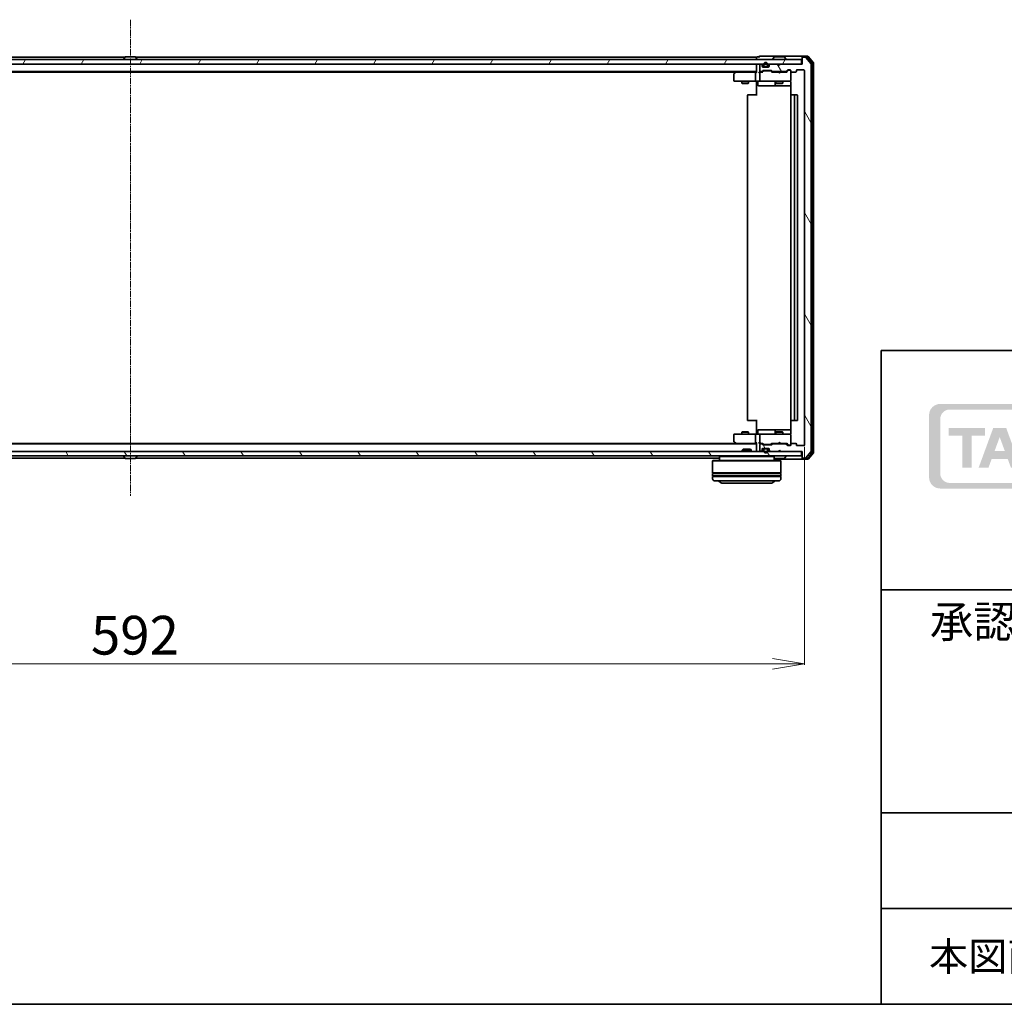
# Model space of a CAD drawing. Units: millimetres. Extents: x 7 to 9637, y 4 to 1971.
# Drawn here: x 1304 to 1737, y 4 to 436 of the extents above; entities that cross this region are included whole.
import ezdxf
from ezdxf.enums import TextEntityAlignment as Align

# ---------------------------------------------------------------- set-up
doc = ezdxf.new("R2010")
doc.units = ezdxf.units.MM
doc.header["$LTSCALE"] = 0.5
doc.linetypes.add('CHAIN', pattern=[0.3543, 0.2362, -0.0295, 0.0591, -0.0295])
doc.layers.get('Defpoints').update_dxf_attribs({"lineweight": 25})
for name, color, linetype, lineweight in [('Border (ISO)', 7, 'Continuous', 35), ('Centerline (ISO)', 131, 'Continuous', 18), ('Dimension (ISO)', 7, 'Continuous', 18), ('Hatch (ISO)', 1, 'Continuous', 18), ('Title (ISO)', 7, 'Continuous', 35), ('Visible (ISO)', 7, 'Continuous', 35)]:
    doc.layers.add(name, color=color, linetype=linetype, lineweight=lineweight)
doc.styles.add('Note Text (TK)', font='MS PGothic.ttf')
doc.styles.add('Text Style40', font='MS PGothic.ttf')
doc.styles.add('Text Style67', font='arial.ttf')
doc.dimstyles.new('Default - Method 1b (TK)', dxfattribs={"dimscale": 0.5, "dimtxt": 2.5, "dimasz": 2.5, "dimexe": 1, "dimexo": 1.5, "dimgap": 1, "dimtad": 1, "dimrnd": 1e-08, "dimdsep": 46, "dimtxsty": 'Note Text (TK)', "dimblk": 'OPEN', "dimcen": 0.09, "dimdle": 5, "dimclrd": 100, "dimclre": 100, "dimclrt": 7, "dimadec": 1, "dimazin": 1, "dimtfac": 1, "dimtmove": 0, "dimatfit": 3, "dimldrblk": 'OPEN', "dimfxl": 1, "dimtolj": 1, "dimlwd": -1, "dimlwe": -1, "dimarcsym": 0})
pattern_1 = [(120.0002, (111.25, -52), (-19.24738, -11.11256), [])]

# ---------------------------------------------------------------- blocks, each defined once
blk = doc.blocks.new('Borders tk図枠')
at = {"layer": 'Border (ISO)'}
blk.add_line((14.5, 8), (405.5, 8), dxfattribs=at)
blk = doc.blocks.new('Title Blocks コピー版 tk表題欄')
at = {"layer": 'Hatch (ISO)'}
h = blk.add_hatch(color=256, dxfattribs=at)
edge = h.paths.add_edge_path(flags=0)
edge.add_arc((95.445, 237.347), 0.596, 270, 360)
edge.add_line((96.041, 237.347), (96.041, 240.759))
edge.add_arc((95.445, 240.759), 0.596, 0, 90)
edge.add_line((95.445, 241.354), (79.007, 241.354))
edge.add_arc((79.007, 240.759), 0.596, 90, 180)
edge.add_line((78.411, 240.759), (78.411, 237.347))
edge.add_arc((79.007, 237.347), 0.596, 180, 270)
edge.add_line((79.007, 236.751), (95.445, 236.751))
edge = h.paths.add_edge_path()
edge.add_line((77.709, 241.003), (77.709, 237.102))
edge.add_arc((78.411, 237.102), 0.702, 180, 270)
edge.add_line((78.411, 236.4), (96.041, 236.4))
edge.add_arc((96.041, 237.102), 0.702, 270, 360)
edge.add_line((96.743, 237.102), (96.743, 241.003))
edge.add_arc((96.041, 241.003), 0.702, 0, 90)
edge.add_line((96.041, 241.705), (78.411, 241.705))
edge.add_arc((78.411, 241.003), 0.702, 90, 180)
blk.add_hatch(color=256, dxfattribs=at).paths.add_polyline_path([(78.941, 240.195), (78.941, 239.706), (79.79, 239.706), (79.79, 237.706), (80.378, 237.706), (80.378, 239.706), (81.227, 239.706), (81.227, 240.195)])
h = blk.add_hatch(color=256, dxfattribs=at)
h.paths.add_polyline_path([(82.46, 238.759), (81.822, 238.759), (82.141, 239.627)], flags=0)
h.paths.add_polyline_path([(82.649, 238.245), (81.633, 238.245), (81.435, 237.706), (80.819, 237.706), (81.733, 240.195), (82.549, 240.195), (83.463, 237.706), (82.846, 237.706)])
at = {"layer": 'Title (ISO)'}
for p, q in [((74.709, 245.053), (255.709, 245.053)), ((74.709, 204.053), (74.709, 245.053)), ((74.709, 230.053), (230.709, 230.053)), ((74.709, 216.053), (230.709, 216.053)), ((255.709, 210.053), (74.709, 210.053)), ((74.709, 204.053), (255.709, 204.053))]:
    blk.add_line(p, q, dxfattribs=at)
at = {"layer": 'Title (ISO)', "color": 1, "insert": (87.209, 228.053), "char_height": 2, "attachment_point": 5, "line_spacing_factor": 1.5, "style": 'Note Text (TK)'}
blk.add_mtext('\\fＭＳ Ｐゴシック|b0|i0;{\\H2.0000;承認/Approved}', dxfattribs=at)
at = {"layer": 'Title (ISO)', "color": 7, "insert": (77.709, 207.053), "char_height": 1.8, "attachment_point": 4, "line_spacing_factor": 1.5, "style": 'Note Text (TK)'}
blk.add_mtext('\\fMS PGothic|b0|i0;{\\H1.8000;本図面の著作権は株式会社タカチ電機工業に帰属します。 / Copyright (C)\xa0 TAKACHI ELECTRONICS ENCLOSURE CO., LTD. All Rights Reserved.}', dxfattribs=at)
at = {"layer": 'Title (ISO)', "color": 7}
for tag, p, height, style in [('<品名>_001', (157.467, 236.668), 2.5, 'Note Text (TK)'), ('<Title>_001', (157.488, 231.552), 2, 'Text Style67'), ('<型番>_001', (157.658, 219.993), 3, 'Text Style40'), ('<ページ_No.>_001', (237.949, 212.303), 2.5, 'Note Text (TK)'), ('<総ページ数>_001', (246.8, 212.303), 2.5, 'Note Text (TK)'), ('作成日_001', (176.491, 211.781), 2.5, 'Note Text (TK)')]:
    blk.add_attdef(tag, p, '', height=height, dxfattribs=dict(at, style=style))
at = {"layer": 'Title (ISO)', "color": 7, "style": 'Note Text (TK)'}
for tag, p in [('<尺度>', (243.209, 224.553)), ('<部品サイズ>', (112.209, 213.053))]:
    blk.add_attdef(tag, text='', height=2.5, dxfattribs=at).set_placement(p, align=Align.MIDDLE_CENTER)
blk = doc.blocks.new('_Open')
at = {"color": 0, "linetype": 'ByBlock', "lineweight": -2}
for p, q in [((-1, 0.167), (0, 0)), ((-1, -0.167), (0, 0)), ((0, 0), (-1, 0))]:
    blk.add_line(p, q, dxfattribs=at)
blk = doc.blocks.new('*D28')
at = {"layer": 'Defpoints', "color": 0}
for p in [(1057, 249.56), (1649, 249.56), (1649, 153.54)]:
    blk.add_point(p, dxfattribs=at)
at = {"layer": 'Dimension (ISO)', "color": 100}
for p, q in [((1057, 248.81), (1057, 153.04)), ((1649, 248.81), (1649, 153.04)), ((1071, 153.54), (1635, 153.54))]:
    blk.add_line(p, q, dxfattribs=at)
at = {"layer": 'Dimension (ISO)', "color": 100, "xscale": 14, "yscale": 14, "zscale": 14, "rotation": 180}
blk.add_blockref('_Open', (1057, 153.54), dxfattribs=at)
at = {"layer": 'Dimension (ISO)', "color": 100, "xscale": 14, "yscale": 14, "zscale": 14}
blk.add_blockref('_Open', (1649, 153.54), dxfattribs=at)
at = {"layer": 'Dimension (ISO)', "color": 7, "insert": (1335.71, 166.04), "char_height": 17, "attachment_point": 4, "style": 'Note Text (TK)'}
blk.add_mtext('\\A1;592', dxfattribs=at)

msp = doc.modelspace()

# ---------------------------------------------------------------- hatches: boundary and pattern name
at = {"layer": 'Hatch (ISO)'}
h = msp.add_hatch(dxfattribs=at)
h.set_pattern_fill('ANSI31', color=256, scale=177.8, angle=75.000175, style=0)
h.set_pattern_definition(pattern_1)
edge = h.paths.add_edge_path()
edge.add_ellipse((1648.3035, 419.4588), major_axis=(-0.3, 0), ratio=1, start_angle=270, end_angle=360)
edge.add_line((1648.0035, 419.4588), (1648.0035, 416.7588))
edge.add_line((1648.0035, 416.7588), (1638.5035, 416.7588))
edge.add_line((1638.5035, 416.7588), (1638.0035, 416.2588))
edge.add_line((1638.0035, 416.2588), (1637.5035, 416.7588))
edge.add_line((1637.5035, 416.7588), (1634.1277, 416.7588))
edge.add_ellipse((1634.1277, 416.4588), major_axis=(-0.3, 0), ratio=1, start_angle=270, end_angle=315)
edge.add_line((1633.9156, 416.6709), (1633.5913, 416.3466))
edge.add_ellipse((1633.8035, 416.1345), major_axis=(-0.2121, -0.2121), ratio=1, start_angle=270, end_angle=315)
edge.add_line((1633.5035, 416.1345), (1633.5035, 415.7588))
edge.add_ellipse((1633.2035, 415.7588), major_axis=(0, -0.3), ratio=1, start_angle=0, end_angle=90, ccw=False)
edge.add_line((1633.2035, 415.4588), (1630.8035, 415.4588))
edge.add_ellipse((1630.8035, 415.7588), major_axis=(-0.3, 0), ratio=1, start_angle=0, end_angle=90, ccw=False)
edge.add_line((1630.5035, 415.7588), (1630.5035, 416.1345))
edge.add_ellipse((1630.2035, 416.1345), major_axis=(0, 0.3), ratio=1, start_angle=270, end_angle=315)
edge.add_line((1630.4156, 416.3466), (1630.0913, 416.6709))
edge.add_ellipse((1629.8792, 416.4588), major_axis=(-0.2121, 0.2121), ratio=1, start_angle=270, end_angle=315)
edge.add_line((1629.8792, 416.7588), (1629.8035, 416.7588))
edge.add_ellipse((1629.8035, 416.4588), major_axis=(-0.3, 0), ratio=1, start_angle=270, end_angle=360)
edge.add_line((1629.5035, 416.4588), (1629.5035, 413.7588))
edge.add_ellipse((1629.8035, 413.7588), major_axis=(0, -0.3), ratio=1, start_angle=270, end_angle=360)
edge.add_line((1629.8035, 413.4588), (1630.1792, 413.4588))
edge.add_ellipse((1630.1792, 413.7588), major_axis=(0.3, 0), ratio=1, start_angle=270, end_angle=315)
edge.add_line((1630.3913, 413.5466), (1630.7156, 413.8709))
edge.add_ellipse((1630.9277, 413.6588), major_axis=(0.2121, 0.2121), ratio=1, start_angle=45, end_angle=90, ccw=False)
edge.add_line((1630.9277, 413.9588), (1634.4292, 413.9588))
edge.add_ellipse((1634.4292, 413.6588), major_axis=(0.3, 0), ratio=1, start_angle=45, end_angle=90, ccw=False)
edge.add_line((1634.6413, 413.8709), (1634.9656, 413.5466))
edge.add_ellipse((1635.1777, 413.7588), major_axis=(0.2121, -0.2121), ratio=1, start_angle=270, end_angle=315)
edge.add_line((1635.1777, 413.4588), (1640.8292, 413.4588))
edge.add_ellipse((1640.8292, 413.7588), major_axis=(0.3, 0), ratio=1, start_angle=270, end_angle=315)
edge.add_line((1641.0413, 413.5466), (1641.6656, 414.1709))
edge.add_ellipse((1641.8777, 413.9588), major_axis=(0.2121, 0.2121), ratio=1, start_angle=45, end_angle=90, ccw=False)
edge.add_line((1641.8777, 414.2588), (1642.7035, 414.2588))
edge.add_ellipse((1642.7035, 413.9588), major_axis=(0.3, 0), ratio=1, start_angle=0, end_angle=90, ccw=False)
edge.add_line((1643.0035, 413.9588), (1643.0035, 413.5588))
edge.add_ellipse((1643.3035, 413.5588), major_axis=(0, -0.3), ratio=1, start_angle=270, end_angle=360)
edge.add_line((1643.3035, 413.2588), (1645.2035, 413.2588))
edge.add_ellipse((1645.2035, 413.5588), major_axis=(0.3, 0), ratio=1, start_angle=270, end_angle=360)
edge.add_line((1645.5035, 413.5588), (1645.5035, 413.9588))
edge.add_ellipse((1645.8035, 413.9588), major_axis=(0, 0.3), ratio=1, start_angle=0, end_angle=90, ccw=False)
edge.add_line((1645.8035, 414.2588), (1648.7035, 414.2588))
edge.add_ellipse((1648.7035, 413.9588), major_axis=(0.3, 0), ratio=1, start_angle=0, end_angle=90, ccw=False)
edge.add_line((1649.0035, 413.9588), (1649.0035, 249.5588))
edge.add_ellipse((1648.7035, 249.5588), major_axis=(0, -0.3), ratio=1, start_angle=0, end_angle=90, ccw=False)
edge.add_line((1648.7035, 249.2588), (1645.8035, 249.2588))
edge.add_ellipse((1645.8035, 249.5588), major_axis=(-0.3, 0), ratio=1, start_angle=0, end_angle=90, ccw=False)
edge.add_line((1645.5035, 249.5588), (1645.5035, 249.9588))
edge.add_ellipse((1645.2035, 249.9588), major_axis=(0, 0.3), ratio=1, start_angle=270, end_angle=360)
edge.add_line((1645.2035, 250.2588), (1643.3035, 250.2588))
edge.add_ellipse((1643.3035, 249.9588), major_axis=(-0.3, 0), ratio=1, start_angle=270, end_angle=360)
edge.add_line((1643.0035, 249.9588), (1643.0035, 249.5588))
edge.add_ellipse((1642.7035, 249.5588), major_axis=(0, -0.3), ratio=1, start_angle=0, end_angle=90, ccw=False)
edge.add_line((1642.7035, 249.2588), (1641.8777, 249.2588))
edge.add_ellipse((1641.8777, 249.5588), major_axis=(-0.3, 0), ratio=1, start_angle=45, end_angle=90, ccw=False)
edge.add_line((1641.6656, 249.3466), (1641.0413, 249.9709))
edge.add_ellipse((1640.8292, 249.7588), major_axis=(-0.2121, 0.2121), ratio=1, start_angle=270, end_angle=315)
edge.add_line((1640.8292, 250.0588), (1635.1777, 250.0588))
edge.add_ellipse((1635.1777, 249.7588), major_axis=(-0.3, 0), ratio=1, start_angle=270, end_angle=315)
edge.add_line((1634.9656, 249.9709), (1634.6413, 249.6466))
edge.add_ellipse((1634.4292, 249.8588), major_axis=(-0.2121, -0.2121), ratio=1, start_angle=45, end_angle=90, ccw=False)
edge.add_line((1634.4292, 249.5588), (1630.9277, 249.5588))
edge.add_ellipse((1630.9277, 249.8588), major_axis=(-0.3, 0), ratio=1, start_angle=45, end_angle=90, ccw=False)
edge.add_line((1630.7156, 249.6466), (1630.3913, 249.9709))
edge.add_ellipse((1630.1792, 249.7588), major_axis=(-0.2121, 0.2121), ratio=1, start_angle=270, end_angle=315)
edge.add_line((1630.1792, 250.0588), (1629.8035, 250.0588))
edge.add_ellipse((1629.8035, 249.7588), major_axis=(-0.3, 0), ratio=1, start_angle=270, end_angle=360)
edge.add_line((1629.5035, 249.7588), (1629.5035, 247.0588))
edge.add_ellipse((1629.8035, 247.0588), major_axis=(0, -0.3), ratio=1, start_angle=270, end_angle=360)
edge.add_line((1629.8035, 246.7588), (1629.8792, 246.7588))
edge.add_ellipse((1629.8792, 247.0588), major_axis=(0.3, 0), ratio=1, start_angle=270, end_angle=315)
edge.add_line((1630.0913, 246.8466), (1630.4156, 247.1709))
edge.add_ellipse((1630.2035, 247.383), major_axis=(0.2121, 0.2121), ratio=1, start_angle=270, end_angle=315)
edge.add_line((1630.5035, 247.383), (1630.5035, 247.7588))
edge.add_ellipse((1630.8035, 247.7588), major_axis=(0, 0.3), ratio=1, start_angle=0, end_angle=90, ccw=False)
edge.add_line((1630.8035, 248.0588), (1633.2035, 248.0588))
edge.add_ellipse((1633.2035, 247.7588), major_axis=(0.3, 0), ratio=1, start_angle=0, end_angle=90, ccw=False)
edge.add_line((1633.5035, 247.7588), (1633.5035, 247.383))
edge.add_ellipse((1633.8035, 247.383), major_axis=(0, -0.3), ratio=1, start_angle=270, end_angle=315)
edge.add_line((1633.5913, 247.1709), (1633.9156, 246.8466))
edge.add_ellipse((1634.1277, 247.0588), major_axis=(0.2121, -0.2121), ratio=1, start_angle=270, end_angle=315)
edge.add_line((1634.1277, 246.7588), (1637.5035, 246.7588))
edge.add_line((1637.5035, 246.7588), (1638.0035, 247.2588))
edge.add_line((1638.0035, 247.2588), (1638.5035, 246.7588))
edge.add_line((1638.5035, 246.7588), (1648.0035, 246.7588))
edge.add_line((1648.0035, 246.7588), (1648.0035, 244.0588))
edge.add_ellipse((1648.3035, 244.0588), major_axis=(0, -0.3), ratio=1, start_angle=270, end_angle=360)
edge.add_line((1648.3035, 243.7588), (1649.3629, 243.7588))
edge.add_ellipse((1649.3629, 244.0588), major_axis=(0.3, 0), ratio=1, start_angle=270, end_angle=320.194429)
edge.add_line((1649.5934, 243.8667), (1651.9339, 246.6753))
edge.add_ellipse((1651.7035, 246.8674), major_axis=(0.1921, 0.2305), ratio=1, start_angle=270, end_angle=309.805571)
edge.add_line((1652.0035, 246.8674), (1652.0035, 416.6501))
edge.add_ellipse((1651.7035, 416.6501), major_axis=(0, 0.3), ratio=1, start_angle=270, end_angle=309.805571)
edge.add_line((1651.9339, 416.8422), (1649.5934, 419.6508))
edge.add_ellipse((1649.3629, 419.4588), major_axis=(-0.1921, 0.2305), ratio=1, start_angle=270, end_angle=320.194429)
edge.add_line((1649.3629, 419.7588), (1648.3035, 419.7588))
h = msp.add_hatch(dxfattribs=at)
h.set_pattern_fill('ANSI31', color=256, scale=177.8, angle=14.999978, style=0)
h.set_pattern_definition([(60, (111.25, -52), (-19.2474, 11.1125), [])])
h.paths.add_polyline_path([(1058.3035, 418.7588), (1058.3035, 416.7588), (1647.7035, 416.7588), (1647.7035, 418.7588)])
h = msp.add_hatch(dxfattribs=at)
h.set_pattern_fill('ANSI31', color=256, scale=177.8, angle=-14.999978, style=0)
h.set_pattern_definition([(30, (111.25, -52), (-11.1125, 19.2474), [])])
h.paths.add_polyline_path([(1632.4535, 415.4588), (1632.4535, 415.4788), (1631.5535, 415.4788), (1631.5535, 415.4588)])
h = msp.add_hatch(dxfattribs=at)
h.set_pattern_fill('ANSI31', color=256, scale=177.8, angle=75.000175, style=0)
h.set_pattern_definition(pattern_1)
h.paths.add_polyline_path([(1058.3035, 246.7588), (1058.3035, 244.7588), (1647.7035, 244.7588), (1647.7035, 246.7588)])

# ---------------------------------------------------------------- linework, layer by layer
at = {"layer": 'Centerline (ISO)', "linetype": 'CHAIN', "ltscale": 23.990969}
msp.add_line((1353.0035, 436.2588), (1353.0035, 227.2588), dxfattribs=at)
at = {"layer": 'Visible (ISO)'}
for p, q in [((1350.6235, 419.7588), (1078.0035, 419.7588)), ((1350.6943, 419.8678), (1350.1358, 419.0085)), ((1355.1449, 419.9588), (1350.862, 419.9588)), ((1355.3126, 419.8678), (1355.8711, 419.0085)), ((1628.0035, 419.7588), (1355.3835, 419.7588)), ((1628.0035, 419.7588), (1628.0035, 419.4588)), ((1628.0035, 419.4588), (1628.0035, 418.7588)), ((1629.0035, 419.9588), (1628.3035, 419.9588)), ((1633.0035, 420.2588), (1629.3035, 420.2588)), ((1648.3035, 420.2588), (1633.0035, 420.2588)), ((1635.6943, 419.8678), (1635.1358, 419.0085)), ((1640.1449, 419.9588), (1635.862, 419.9588)), ((1640.3126, 419.8678), (1640.8711, 419.0085)), ((1648.0035, 419.6588), (1648.0035, 419.9588)), ((1648.0035, 419.6588), (1648.0035, 419.4588)), ((1648.0035, 419.4588), (1648.0035, 416.7588)), ((1650.3629, 420.2588), (1648.3035, 420.2588)), ((1650.2224, 419.9588), (1648.3035, 419.9588)), ((1649.3629, 419.7588), (1648.3035, 419.7588)), ((1651.9339, 416.8422), (1649.5934, 419.6508)), ((1652.6339, 417.2336), (1650.4529, 419.8508)), ((1652.9339, 417.3422), (1650.5934, 420.1508)), ((1647.7035, 418.7588), (1058.3035, 418.7588)), ((1058.3035, 416.7588), (1647.7035, 416.7588)), ((1350.1035, 418.8588), (1350.1035, 418.8995)), ((1355.9035, 418.8588), (1355.9035, 418.8995)), ((1628.0035, 416.7588), (1628.0035, 416.4588)), ((1628.0035, 416.4588), (1628.0035, 413.1709)), ((1629.5035, 416.4588), (1629.5035, 413.7588)), ((1629.8792, 416.7588), (1629.8035, 416.7588)), ((1630.4156, 416.3466), (1630.0913, 416.6709)), ((1630.5035, 415.7588), (1630.5035, 416.1345)), ((1630.6958, 415.4788), (1631.5035, 415.4788)), ((1633.2035, 415.4588), (1630.8035, 415.4588)), ((1631.0035, 416.4788), (1631.0035, 415.9788)), ((1631.2035, 415.9788), (1631.2035, 416.4788)), ((1631.2035, 416.4788), (1631.2035, 415.9788)), ((1632.5035, 415.6788), (1631.5035, 415.6788)), ((1631.5035, 415.6788), (1632.5035, 415.6788)), ((1631.5035, 415.4788), (1632.5035, 415.4788)), ((1632.4535, 415.4788), (1631.5535, 415.4788)), ((1631.5535, 415.4788), (1631.5535, 415.4588)), ((1631.5535, 415.4588), (1632.4535, 415.4588)), ((1632.4535, 415.4588), (1632.4535, 415.4788)), ((1632.5035, 415.4788), (1633.3112, 415.4788)), ((1632.8035, 416.4788), (1632.8035, 415.9788)), ((1632.8035, 415.9788), (1632.8035, 416.4788)), ((1633.0035, 415.9788), (1633.0035, 416.4788)), ((1633.5035, 416.1345), (1633.5035, 415.7588)), ((1633.9156, 416.6709), (1633.5913, 416.3466)), ((1637.5035, 416.7588), (1634.1277, 416.7588)), ((1635.1035, 418.8588), (1635.1035, 418.8995)), ((1638.0035, 416.2588), (1637.5035, 416.7588)), ((1638.5035, 416.7588), (1638.0035, 416.2588)), ((1648.0035, 416.7588), (1638.5035, 416.7588)), ((1640.9035, 418.8588), (1640.9035, 418.8995)), ((1647.7035, 416.7588), (1647.7035, 418.7588)), ((1652.0035, 246.8674), (1652.0035, 416.6501)), ((1652.7035, 246.476), (1652.7035, 417.0415)), ((1653.0035, 246.3674), (1653.0035, 417.1501)), ((1078.0035, 413.4588), (1628.0035, 413.4588)), ((1087.0701, 413.2588), (1618.9368, 413.2588)), ((1618.0035, 412.4088), (1618.0035, 409.5588)), ((1618.8568, 413.1988), (1618.1235, 412.6488)), ((1619.2035, 413.4588), (1618.8568, 413.1988)), ((1619.0669, 412.9588), (1618.9112, 413.1144)), ((1627.6277, 413.2588), (1619.0368, 413.2588)), ((1627.5035, 412.9588), (1627.5035, 409.5588)), ((1628.0035, 413.2588), (1627.6277, 413.2588)), ((1629.8035, 413.2588), (1629.4277, 413.2588)), ((1629.5035, 412.9588), (1629.5035, 409.5588)), ((1629.8035, 413.4588), (1630.1792, 413.4588)), ((1630.6796, 413.2588), (1629.8035, 413.2588)), ((1630.3913, 413.5466), (1630.7156, 413.8709)), ((1630.5035, 413.2588), (1630.9156, 413.6709)), ((1630.9277, 413.9588), (1634.4292, 413.9588)), ((1631.2712, 413.7588), (1631.1278, 413.7588)), ((1634.0858, 413.7588), (1631.2712, 413.7588)), ((1634.2292, 413.7588), (1634.0858, 413.7588)), ((1634.4413, 413.6709), (1634.8535, 413.2588)), ((1634.6413, 413.8709), (1634.9656, 413.5466)), ((1637.5035, 413.2588), (1634.6774, 413.2588)), ((1635.1777, 413.4588), (1640.8292, 413.4588)), ((1636.5035, 413.4588), (1636.5035, 413.2588)), ((1637.5635, 413.1988), (1637.5035, 413.2588)), ((1638.0035, 412.7588), (1637.5635, 413.1988)), ((1638.0035, 412.7588), (1638.4435, 413.1988)), ((1638.5035, 413.2588), (1638.4435, 413.1988)), ((1641.3296, 413.2588), (1638.5035, 413.2588)), ((1639.5035, 413.4588), (1639.5035, 413.2588)), ((1641.0413, 413.5466), (1641.6656, 414.1709)), ((1641.1535, 413.2588), (1641.8656, 413.9709)), ((1641.8777, 414.2588), (1642.7035, 414.2588)), ((1642.2143, 414.0588), (1642.0778, 414.0588)), ((1642.7035, 414.0588), (1642.2143, 414.0588)), ((1643.0035, 413.9588), (1643.0035, 413.5588)), ((1643.0035, 409.5588), (1643.0035, 413.5588)), ((1643.3035, 413.2588), (1645.2035, 413.2588)), ((1645.5035, 413.5588), (1645.5035, 413.9588)), ((1645.8035, 414.2588), (1648.7035, 414.2588)), ((1649.0035, 413.9588), (1649.0035, 249.5588)), ((1618.3035, 409.2588), (1619.0669, 409.2588)), ((1619.0669, 409.2588), (1627.6277, 409.2588)), ((1621.5035, 409.2588), (1621.5035, 408.4088)), ((1621.5035, 408.4088), (1624.5035, 408.4088)), ((1621.8102, 408.2554), (1621.5035, 408.4088)), ((1624.1967, 408.2554), (1621.8102, 408.2554)), ((1624.1967, 408.2554), (1624.5035, 408.4088)), ((1624.5035, 409.2588), (1624.5035, 408.4088)), ((1629.8035, 409.2588), (1627.6277, 409.2588)), ((1628.0035, 409.0337), (1628.0035, 409.251)), ((1628.0035, 409.0337), (1628.0035, 408.7588)), ((1628.0035, 402.9588), (1628.0035, 408.7588)), ((1628.6048, 408.9588), (1628.6048, 407.5588)), ((1628.9048, 407.2588), (1632.8344, 407.2588)), ((1629.8035, 409.2588), (1630.6217, 409.2588)), ((1630.6217, 409.2588), (1641.818, 409.2588)), ((1632.8344, 407.2588), (1636.5089, 407.2588)), ((1636.2089, 408.9588), (1636.2089, 407.5588)), ((1636.5035, 409.2588), (1636.5035, 408.4088)), ((1636.5035, 408.4088), (1639.5035, 408.4088)), ((1636.8102, 408.2554), (1636.5035, 408.4088)), ((1636.5089, 407.2588), (1636.6805, 407.2588)), ((1636.6805, 407.2588), (1643.0933, 407.2588)), ((1639.1967, 408.2554), (1636.8102, 408.2554)), ((1639.1967, 408.2554), (1639.5035, 408.4088)), ((1639.5035, 409.2588), (1639.5035, 408.4088)), ((1641.818, 409.2588), (1642.7035, 409.2588)), ((1643.0035, 409.5354), (1643.0035, 409.5588)), ((1643.0933, 408.7588), (1643.0933, 403.1728)), ((1624.0035, 402.9588), (1624.0035, 260.5588)), ((1624.3035, 403.2588), (1624.362, 403.2588)), ((1625.0691, 403.2588), (1624.362, 403.2588)), ((1625.0691, 403.2588), (1625.2106, 403.2588)), ((1627.5892, 403.2588), (1625.2106, 403.2588)), ((1627.5892, 403.2588), (1628.0035, 403.2588)), ((1643.0035, 402.9588), (1643.0035, 260.5588)), ((1643.3035, 403.2588), (1643.362, 403.2588)), ((1644.0691, 403.2588), (1643.362, 403.2588)), ((1644.0691, 403.2588), (1644.2106, 403.2588)), ((1644.4035, 403.2588), (1644.2106, 403.2588)), ((1645.7035, 403.2588), (1644.4035, 403.2588)), ((1644.7035, 260.5588), (1644.7035, 402.9588)), ((1646.0035, 260.5588), (1646.0035, 402.9588)), ((1624.362, 260.2588), (1624.3035, 260.2588)), ((1624.362, 260.2588), (1625.0691, 260.2588)), ((1625.2106, 260.2588), (1625.0691, 260.2588)), ((1625.2106, 260.2588), (1627.5892, 260.2588)), ((1628.0035, 260.2588), (1627.5892, 260.2588)), ((1628.0035, 254.7588), (1628.0035, 260.5588)), ((1643.0933, 260.3447), (1643.0933, 254.7588)), ((1643.362, 260.2588), (1643.3035, 260.2588)), ((1643.362, 260.2588), (1644.0691, 260.2588)), ((1644.2106, 260.2588), (1644.0691, 260.2588)), ((1644.2106, 260.2588), (1644.4035, 260.2588)), ((1644.4035, 260.2588), (1645.7035, 260.2588)), ((1621.8102, 255.2621), (1621.5035, 255.1088)), ((1624.5035, 255.1088), (1621.5035, 255.1088)), ((1621.5035, 254.2588), (1621.5035, 255.1088)), ((1621.8102, 255.2621), (1624.1967, 255.2621)), ((1624.1967, 255.2621), (1624.5035, 255.1088)), ((1624.5035, 254.2588), (1624.5035, 255.1088)), ((1628.6048, 254.5588), (1628.6048, 255.9588)), ((1632.8344, 256.2588), (1628.9048, 256.2588)), ((1636.5089, 256.2588), (1632.8344, 256.2588)), ((1636.2089, 255.9588), (1636.2089, 254.5588)), ((1636.8102, 255.2621), (1636.5035, 255.1088)), ((1639.5035, 255.1088), (1636.5035, 255.1088)), ((1636.5035, 254.2588), (1636.5035, 255.1088)), ((1636.6805, 256.2588), (1636.5089, 256.2588)), ((1643.0933, 256.2588), (1636.6805, 256.2588)), ((1636.8102, 255.2621), (1639.1967, 255.2621)), ((1639.1967, 255.2621), (1639.5035, 255.1088)), ((1639.5035, 254.2588), (1639.5035, 255.1088)), ((1618.0035, 253.9588), (1618.0035, 251.1088)), ((1618.1235, 250.8688), (1618.8568, 250.3188)), ((1619.0669, 254.2588), (1618.3035, 254.2588)), ((1627.6277, 254.2588), (1619.0669, 254.2588)), ((1627.5035, 253.9588), (1627.5035, 250.5588)), ((1627.6277, 254.2588), (1629.8035, 254.2588)), ((1628.0035, 254.7588), (1628.0035, 254.4838)), ((1628.0035, 254.2665), (1628.0035, 254.4838)), ((1629.5035, 253.9588), (1629.5035, 250.5588)), ((1630.6217, 254.2588), (1629.8035, 254.2588)), ((1641.818, 254.2588), (1630.6217, 254.2588)), ((1642.7035, 254.2588), (1641.818, 254.2588)), ((1643.0035, 253.9588), (1643.0035, 253.9821)), ((1643.0035, 249.9588), (1643.0035, 253.9588)), ((1647.7035, 246.7588), (1058.3035, 246.7588)), ((1628.0035, 250.0588), (1078.0035, 250.0588)), ((1618.9368, 250.2588), (1087.0701, 250.2588)), ((1618.8568, 250.3188), (1619.2035, 250.0588)), ((1619.0669, 250.5588), (1618.9112, 250.4031)), ((1619.0368, 250.2588), (1627.6277, 250.2588)), ((1622.1329, 247.7588), (1621.7035, 247.3292)), ((1625.7035, 247.3292), (1621.7035, 247.3292)), ((1621.7035, 246.7588), (1621.7035, 247.3292)), ((1622.1329, 247.7588), (1625.274, 247.7588)), ((1625.274, 247.7588), (1625.7035, 247.3292)), ((1625.7035, 246.7588), (1625.7035, 247.3292)), ((1627.6277, 250.2588), (1628.0035, 250.2588)), ((1628.0035, 250.3466), (1628.0035, 247.0588)), ((1628.0035, 247.0588), (1628.0035, 246.7588)), ((1629.4277, 250.2588), (1629.8035, 250.2588)), ((1629.5035, 249.7588), (1629.5035, 247.0588)), ((1629.8035, 250.2588), (1630.6796, 250.2588)), ((1630.1792, 250.0588), (1629.8035, 250.0588)), ((1629.8035, 246.7588), (1629.8792, 246.7588)), ((1630.0913, 246.8466), (1630.4156, 247.1709)), ((1630.7156, 249.6466), (1630.3913, 249.9709)), ((1630.9156, 249.8466), (1630.5035, 250.2588)), ((1630.5035, 247.383), (1630.5035, 247.7588)), ((1630.6958, 248.0388), (1631.5035, 248.0388)), ((1630.8035, 248.0588), (1633.2035, 248.0588)), ((1634.4292, 249.5588), (1630.9277, 249.5588)), ((1631.0035, 247.5388), (1631.0035, 247.0388)), ((1631.1278, 249.7588), (1631.2712, 249.7588)), ((1631.2035, 247.0388), (1631.2035, 247.5388)), ((1631.2035, 247.5388), (1631.2035, 247.0388)), ((1631.2712, 249.7588), (1634.0858, 249.7588)), ((1632.5035, 248.0388), (1631.5035, 248.0388)), ((1631.5035, 247.8388), (1632.5035, 247.8388)), ((1632.5035, 247.8388), (1631.5035, 247.8388)), ((1632.4535, 248.0588), (1631.5535, 248.0588)), ((1631.5535, 248.0588), (1631.5535, 248.0388)), ((1631.5535, 248.0388), (1632.4535, 248.0388)), ((1632.4535, 248.0388), (1632.4535, 248.0588)), ((1632.5035, 248.0388), (1633.3112, 248.0388)), ((1632.8035, 247.5388), (1632.8035, 247.0388)), ((1632.8035, 247.0388), (1632.8035, 247.5388)), ((1633.0035, 247.0388), (1633.0035, 247.5388)), ((1633.5035, 247.7588), (1633.5035, 247.383)), ((1633.5913, 247.1709), (1633.9156, 246.8466)), ((1634.0858, 249.7588), (1634.2292, 249.7588)), ((1634.1277, 246.7588), (1637.5035, 246.7588)), ((1634.4413, 249.8466), (1634.8535, 250.2588)), ((1634.9656, 249.9709), (1634.6413, 249.6466)), ((1634.6774, 250.2588), (1637.5035, 250.2588)), ((1640.8292, 250.0588), (1635.1777, 250.0588)), ((1636.5035, 250.0588), (1636.5035, 250.2588)), ((1637.5035, 250.2588), (1637.5635, 250.3188)), ((1637.5035, 246.7588), (1638.0035, 247.2588)), ((1638.0035, 250.7588), (1637.5635, 250.3188)), ((1638.0035, 250.7588), (1638.4435, 250.3188)), ((1638.0035, 247.2588), (1638.5035, 246.7588)), ((1638.4435, 250.3188), (1638.5035, 250.2588)), ((1638.5035, 250.2588), (1641.3296, 250.2588)), ((1638.5035, 246.7588), (1648.0035, 246.7588)), ((1639.5035, 250.0588), (1639.5035, 250.2588)), ((1641.6656, 249.3466), (1641.0413, 249.9709)), ((1641.1535, 250.2588), (1641.8656, 249.5466)), ((1642.7035, 249.2588), (1641.8777, 249.2588)), ((1642.0778, 249.4588), (1642.2143, 249.4588)), ((1642.2143, 249.4588), (1642.7035, 249.4588)), ((1643.0035, 249.9588), (1643.0035, 249.5588)), ((1645.2035, 250.2588), (1643.3035, 250.2588)), ((1645.5035, 249.5588), (1645.5035, 249.9588)), ((1648.7035, 249.2588), (1645.8035, 249.2588)), ((1647.7035, 244.7588), (1647.7035, 246.7588)), ((1648.0035, 246.7588), (1648.0035, 244.0588)), ((1649.5934, 243.8667), (1651.9339, 246.6753)), ((1058.3035, 244.7588), (1647.7035, 244.7588)), ((1094.3035, 243.7588), (1350.6235, 243.7588)), ((1350.1035, 244.6588), (1350.1035, 244.618)), ((1350.6943, 243.6498), (1350.1358, 244.509)), ((1350.862, 243.5588), (1355.1449, 243.5588)), ((1355.3126, 243.6498), (1355.8711, 244.509)), ((1355.3835, 243.7588), (1611.7035, 243.7588)), ((1355.9035, 244.6588), (1355.9035, 244.618)), ((1608.9035, 242.7588), (1608.7035, 242.5588)), ((1638.7035, 242.5588), (1608.7035, 242.5588)), ((1608.7035, 242.5588), (1608.7035, 237.3588)), ((1608.9035, 242.7588), (1638.5035, 242.7588)), ((1611.9035, 244.7588), (1611.7035, 244.5588)), ((1635.7035, 244.5588), (1611.7035, 244.5588)), ((1611.7035, 244.5588), (1611.7035, 242.7588)), ((1635.5035, 244.7588), (1635.7035, 244.5588)), ((1635.7035, 244.5588), (1635.7035, 242.7588)), ((1635.7035, 243.2588), (1648.3035, 243.2588)), ((1635.862, 243.5588), (1640.1449, 243.5588)), ((1638.5035, 242.7588), (1638.7035, 242.5588)), ((1638.7035, 242.5588), (1638.7035, 237.3588)), ((1640.3126, 243.6498), (1640.8711, 244.509)), ((1640.9035, 244.6588), (1640.9035, 244.618)), ((1648.0035, 244.0588), (1648.0035, 243.8588)), ((1648.0035, 243.5588), (1648.0035, 243.8588)), ((1648.3035, 243.7588), (1649.3629, 243.7588)), ((1648.3035, 243.5588), (1650.2224, 243.5588)), ((1648.3035, 243.2588), (1650.3629, 243.2588)), ((1650.4529, 243.6667), (1652.6339, 246.2839)), ((1650.5934, 243.3667), (1652.9339, 246.1753)), ((1638.7035, 237.3588), (1608.7035, 237.3588)), ((1608.7035, 237.0588), (1638.7035, 237.0588)), ((1608.7035, 237.0588), (1608.7035, 236.0588)), ((1638.7035, 236.0588), (1608.7035, 236.0588)), ((1608.7035, 235.7588), (1638.7035, 235.7588)), ((1608.7035, 235.7588), (1608.7035, 234.7588)), ((1608.9035, 237.0588), (1608.9035, 237.3588)), ((1608.9035, 235.7588), (1608.9035, 236.0588)), ((1637.7035, 233.7588), (1609.7035, 233.7588)), ((1638.5035, 237.0588), (1638.5035, 237.3588)), ((1638.5035, 235.7588), (1638.5035, 236.0588)), ((1638.7035, 237.0588), (1638.7035, 236.0588)), ((1638.7035, 235.7588), (1638.7035, 234.7588)), ((1613.2035, 232.7588), (1634.2035, 232.7588))]:
    msp.add_line(p, q, dxfattribs=at)
for centre, radius, start, end in [((1350.862, 419.7588), 0.2, 90, 146.976132), ((1355.1449, 419.7588), 0.2, 33.023868, 90), ((1628.3035, 419.6588), 0.3, 90, 180), ((1629.3035, 419.9588), 0.3, 90, 180), ((1629.3035, 419.9588), 0.3, 180, 270), ((1635.862, 419.7588), 0.2, 90, 146.976132), ((1640.1449, 419.7588), 0.2, 33.023868, 90), ((1648.3035, 419.9588), 0.3, 90, 180), ((1648.3035, 419.6588), 0.3, 90, 180), ((1648.3035, 419.4588), 0.3, 90, 180), ((1649.3629, 419.4588), 0.3, 39.805571, 90), ((1650.2224, 419.6588), 0.3, 39.805571, 90), ((1650.3629, 419.9588), 0.3, 39.805571, 90), ((1350.3035, 418.8995), 0.2, 146.976132, 180), ((1350.2035, 418.8588), 0.1, 180, 270), ((1355.8035, 418.8588), 0.1, 270, 0), ((1355.7035, 418.8995), 0.2, 0, 33.023868), ((1628.3035, 416.4588), 0.3, 90, 180), ((1629.8035, 416.4588), 0.3, 90, 180), ((1629.8792, 416.4588), 0.3, 45, 90), ((1630.2035, 416.1345), 0.3, 0, 45), ((1630.8035, 415.7588), 0.3, 180, 270), ((1632.0035, 416.4788), 1, 0, 180), ((1631.5035, 415.9788), 0.5, 180, 270), ((1632.0035, 416.4788), 0.8, 0, 180), ((1632.0035, 416.4788), 0.8, 0, 180), ((1631.5035, 415.9788), 0.3, 180, 270), ((1631.5035, 415.9788), 0.3, 180, 270), ((1632.5035, 415.9788), 0.3, 270, 0), ((1632.5035, 415.9788), 0.5, 270, 0), ((1632.5035, 415.9788), 0.3, 270, 0), ((1633.2035, 415.7588), 0.3, 270, 0), ((1633.8035, 416.1345), 0.3, 135, 180), ((1634.1277, 416.4588), 0.3, 90, 135), ((1635.3035, 418.8995), 0.2, 146.976132, 180), ((1635.2035, 418.8588), 0.1, 180, 270), ((1640.8035, 418.8588), 0.1, 270, 0), ((1640.7035, 418.8995), 0.2, 0, 33.023868), ((1651.7035, 416.6501), 0.3, 0, 39.805571), ((1652.4035, 417.0415), 0.3, 0, 39.805571), ((1652.7035, 417.1501), 0.3, 0, 39.805571), ((1618.3035, 412.4088), 0.3, 126.869898, 180), ((1619.0368, 412.9588), 0.3, 113.437984, 126.869898), ((1619.0368, 412.9588), 0.3, 90, 113.437984), ((1629.8035, 413.7588), 0.3, 180, 270), ((1629.8035, 412.9588), 0.3, 148.755545, 180), ((1629.8035, 412.9588), 0.3, 90, 113.437996), ((1630.1792, 413.7588), 0.3, 270, 315), ((1630.9277, 413.6588), 0.3, 90, 135), ((1634.4292, 413.6588), 0.3, 45, 90), ((1635.1777, 413.7588), 0.3, 225, 270), ((1640.8292, 413.7588), 0.3, 270, 315), ((1641.8777, 413.9588), 0.3, 90, 135), ((1642.7035, 413.9588), 0.3, 0, 90), ((1642.7035, 413.7588), 0.3, 0, 90), ((1643.3035, 413.5588), 0.3, 180, 270), ((1645.2035, 413.5588), 0.3, 270, 0), ((1645.8035, 413.9588), 0.3, 90, 180), ((1648.7035, 413.9588), 0.3, 0, 90), ((1618.3035, 409.5588), 0.3, 180, 270), ((1628.3048, 408.9588), 0.3, 0, 90), ((1628.9048, 407.5588), 0.3, 180, 270), ((1629.8035, 409.5588), 0.3, 180, 270), ((1635.9089, 408.9588), 0.3, 0, 90), ((1636.5089, 407.5588), 0.3, 180, 270), ((1642.5035, 408.7588), 0.5, 75.522488, 90), ((1642.7035, 409.5333), 0.3, 255.522488, 0), ((1642.7035, 409.5588), 0.3, 270, 0), ((1624.3035, 402.9588), 0.3, 90, 180), ((1643.3035, 402.9588), 0.3, 90, 180), ((1644.4035, 402.9588), 0.3, 0, 90), ((1645.7035, 402.9588), 0.3, 0, 90), ((1624.3035, 260.5588), 0.3, 180, 270), ((1643.3035, 260.5588), 0.3, 180, 270), ((1644.4035, 260.5588), 0.3, 270, 0), ((1645.7035, 260.5588), 0.3, 270, 0), ((1628.9048, 255.9588), 0.3, 90, 180), ((1636.5089, 255.9588), 0.3, 90, 180), ((1618.3035, 253.9588), 0.3, 90, 180), ((1618.3035, 251.1088), 0.3, 180, 233.130102), ((1628.3048, 254.5588), 0.3, 270, 0), ((1629.8035, 253.9588), 0.3, 90, 180), ((1635.9089, 254.5588), 0.3, 270, 0), ((1642.5035, 254.7588), 0.5, 270, 284.477512), ((1642.7035, 253.9842), 0.3, 0, 104.477512), ((1642.7035, 253.9588), 0.3, 0, 90), ((1619.0368, 250.5588), 0.3, 233.130102, 246.562021), ((1619.0368, 250.5588), 0.3, 246.562004, 270), ((1628.3035, 247.0588), 0.3, 180, 270), ((1629.8035, 250.5588), 0.3, 180, 211.244455), ((1629.8035, 249.7588), 0.3, 90, 180), ((1629.8035, 247.0588), 0.3, 180, 270), ((1629.8035, 250.5588), 0.3, 246.562016, 270), ((1629.8792, 247.0588), 0.3, 270, 315), ((1630.1792, 249.7588), 0.3, 45, 90), ((1630.2035, 247.383), 0.3, 315, 0), ((1630.8035, 247.7588), 0.3, 90, 180), ((1630.9277, 249.8588), 0.3, 225, 270), ((1631.5035, 247.5388), 0.5, 90, 180), ((1632.0035, 247.0388), 1, 180, 0), ((1631.5035, 247.5388), 0.3, 90, 180), ((1631.5035, 247.5388), 0.3, 90, 180), ((1632.0035, 247.0388), 0.8, 180, 0), ((1632.0035, 247.0388), 0.8, 180, 0), ((1632.5035, 247.5388), 0.5, 0, 90), ((1632.5035, 247.5388), 0.3, 0, 90), ((1632.5035, 247.5388), 0.3, 0, 90), ((1633.2035, 247.7588), 0.3, 0, 90), ((1633.8035, 247.383), 0.3, 180, 225), ((1634.1277, 247.0588), 0.3, 225, 270), ((1634.4292, 249.8588), 0.3, 270, 315), ((1635.1777, 249.7588), 0.3, 90, 135), ((1640.8292, 249.7588), 0.3, 45, 90), ((1641.8777, 249.5588), 0.3, 225, 270), ((1642.7035, 249.7588), 0.3, 270, 0), ((1642.7035, 249.5588), 0.3, 270, 0), ((1643.3035, 249.9588), 0.3, 90, 180), ((1645.2035, 249.9588), 0.3, 0, 90), ((1645.8035, 249.5588), 0.3, 180, 270), ((1648.7035, 249.5588), 0.3, 270, 0), ((1651.7035, 246.8674), 0.3, 320.194429, 0), ((1652.4035, 246.476), 0.3, 320.194429, 0), ((1350.2035, 244.6588), 0.1, 90, 180), ((1350.3035, 244.618), 0.2, 180, 213.023868), ((1350.862, 243.7588), 0.2, 213.023868, 270), ((1355.1449, 243.7588), 0.2, 270, 326.976132), ((1355.8035, 244.6588), 0.1, 0, 90), ((1355.7035, 244.618), 0.2, 326.976132, 0), ((1635.862, 243.7588), 0.2, 217.56276, 270), ((1640.1449, 243.7588), 0.2, 270, 326.976132), ((1640.8035, 244.6588), 0.1, 0, 90), ((1640.7035, 244.618), 0.2, 326.976132, 0), ((1648.3035, 244.0588), 0.3, 180, 270), ((1648.3035, 243.8588), 0.3, 180, 270), ((1648.3035, 243.5588), 0.3, 180, 270), ((1649.3629, 244.0588), 0.3, 270, 320.194429), ((1650.2224, 243.8588), 0.3, 270, 320.194429), ((1650.3629, 243.5588), 0.3, 270, 320.194429), ((1652.7035, 246.3674), 0.3, 320.194429, 0), ((1609.7035, 234.7588), 1, 180, 270), ((1613.2035, 234.7588), 2, 210, 270), ((1634.2035, 234.7588), 2, 270, 330), ((1637.7035, 234.7588), 1, 270, 0)]:
    msp.add_arc(centre, radius, start, end, dxfattribs=at)
for centre, major_axis, ratio, start_param, end_param in [((1619.0669, 412.9813), (0.2411, 0.4823), 0.37002441, 1.47901306, 1.75373989), ((1627.6277, 412.9588), (0, -0.3), 0.41421356, 3.14159265, 4.71238898), ((1628.3035, 412.9588), (0.2772, -0.2772), 0.41421356, 3.53429174, 4.3196899), ((1629.1277, 412.9588), (-0.2772, -0.2772), 0.41421356, 4.3196899, 5.10508806), ((1629.4277, 412.9588), (-0.4243, 0), 0.70710678, 4.71238898, 5.49778714), ((1629.8035, 412.9813), (-0.2515, 0.483), 0.33843751, 1.12161563, 1.39634246), ((1629.8357, 412.9588), (-0.6487, 0.2044), 0.33843751, 4.81863915, 5.05307036), ((1630.7827, 412.9588), (0.1246, -0.2958), 0.40041045, 2.33106693, 2.97456804), ((1631.1278, 413.4588), (-0.3, 0), 0.99985076, 4.71238898, 5.49786177), ((1634.2292, 413.4588), (0.3, 0), 0.99985076, 0.78532354, 1.57079633), ((1634.5742, 412.9588), (-0.1246, -0.2958), 0.40041045, 3.30861727, 3.95211838), ((1641.4327, 412.9588), (0.1246, -0.2958), 0.40041045, 2.33106693, 2.97456804), ((1642.0778, 413.7588), (-0.3, 0), 0.99985076, 4.71238898, 5.49786177), ((1627.6277, 409.5588), (0, -0.3), 0.41421356, 4.71238898, 6.28318531), ((1627.6277, 253.9588), (0, -0.3), 0.41421356, 3.14159265, 4.71238898), ((1619.0669, 250.5362), (0.2411, -0.4823), 0.37002441, 4.52944541, 4.80417225), ((1627.6277, 250.5588), (0, -0.3), 0.41421356, 4.71238898, 6.28318531), ((1628.3035, 250.5588), (-0.2772, -0.2772), 0.41421356, 5.10508806, 5.89048623), ((1629.1277, 250.5588), (-0.2772, 0.2772), 0.41421356, 1.17809725, 1.96349541), ((1629.4277, 250.5588), (-0.4243, 0), 0.70710678, 0.78539816, 1.57079633), ((1629.8035, 250.5362), (-0.2515, -0.483), 0.33843751, 4.88684285, 5.16156968), ((1629.8357, 250.5588), (-0.6487, -0.2044), 0.33843751, 1.23011504, 1.46454615), ((1630.7827, 250.5588), (0.1246, 0.2958), 0.40041045, 3.30861727, 3.95211838), ((1631.1278, 250.0588), (-0.3, 0), 0.99985076, 0.78532354, 1.57079633), ((1634.2292, 250.0588), (0.3, 0), 0.99985076, 4.71238898, 5.49786177), ((1634.5742, 250.5588), (-0.1246, 0.2958), 0.40041045, 2.33106693, 2.97456804), ((1641.4327, 250.5588), (0.1246, 0.2958), 0.40041045, 3.30861727, 3.95211838), ((1642.0778, 249.7588), (-0.3, 0), 0.99985076, 0.78532354, 1.57079633)]:
    msp.add_ellipse(centre, major_axis=major_axis, ratio=ratio, start_param=start_param, end_param=end_param, dxfattribs=at)
for points, knots in [([(1618.9175, 413.234), (1618.9165, 413.2316), (1618.9156, 413.229), (1618.9104, 413.2118), (1618.9078, 413.1924), (1618.9074, 413.1552), (1618.9086, 413.1344), (1618.9112, 413.1144)], [0.3810312192, 0.3810312192, 0.3810312192, 0.3810312192, 0.382741903, 0.382741903, 0.3917616542, 0.3917616542, 0.3985536381, 0.3985536381, 0.3985536381, 0.3985536381]), ([(1629.6841, 413.234), (1629.6779, 413.2313), (1629.6718, 413.2284), (1629.6393, 413.2116), (1629.6101, 413.1901), (1629.574, 413.1532), (1629.5586, 413.1336), (1629.547, 413.1144)], [0.250886766, 0.250886766, 0.250886766, 0.250886766, 0.2528779694, 0.2528779694, 0.2619584182, 0.2619584182, 0.268388032, 0.268388032, 0.268388032, 0.268388032]), ([(1626.8409, 409.2588), (1626.9103, 409.2588), (1626.9821, 409.2562), (1627.1305, 409.2493), (1627.2071, 409.2449), (1627.3641, 409.2375), (1627.4445, 409.2347), (1627.6064, 409.2328), (1627.6878, 409.2337), (1627.8481, 409.2388), (1627.9269, 409.2428), (1628.0035, 409.2468)], [0, 0, 0, 0, 0.022954349, 0.022954349, 0.045908698, 0.045908698, 0.068863048, 0.068863048, 0.091817397, 0.091817397, 0.114771746, 0.114771746, 0.114771746, 0.114771746]), ([(1642.724, 409.234), (1642.7383, 409.2296), (1642.7521, 409.2247), (1642.8258, 409.1952), (1642.8918, 409.1531), (1642.9614, 409.0866), (1642.9839, 409.0612), (1643.0035, 409.0337)], [0.0906267725, 0.0906267725, 0.0906267725, 0.0906267725, 0.0948543073, 0.0948543073, 0.1144259318, 0.1144259318, 0.1237212871, 0.1237212871, 0.1237212871, 0.1237212871]), ([(1643.0933, 408.7588), (1643.0933, 408.819), (1643.0781, 408.8897), (1643.041, 408.9743), (1643.0238, 409.0052), (1643.0035, 409.0337)], [0.1514440253, 0.1514440253, 0.1514440253, 0.1514440253, 0.1695183242, 0.1695183242, 0.1791667634, 0.1791667634, 0.1791667634, 0.1791667634]), ([(1626.8409, 254.2588), (1626.9103, 254.2588), (1626.9821, 254.2613), (1627.1305, 254.2682), (1627.2071, 254.2726), (1627.3641, 254.28), (1627.4445, 254.2828), (1627.6064, 254.2847), (1627.6878, 254.2838), (1627.8481, 254.2787), (1627.9269, 254.2747), (1628.0035, 254.2707)], [0, 0, 0, 0, 0.022954349, 0.022954349, 0.045908698, 0.045908698, 0.068863048, 0.068863048, 0.091817397, 0.091817397, 0.114771746, 0.114771746, 0.114771746, 0.114771746]), ([(1643.0035, 254.4838), (1642.9839, 254.4563), (1642.9614, 254.4309), (1642.8918, 254.3644), (1642.8258, 254.3223), (1642.7521, 254.2928), (1642.7383, 254.2879), (1642.724, 254.2835)], [-0.1237212871, -0.1237212871, -0.1237212871, -0.1237212871, -0.1144259318, -0.1144259318, -0.0948543073, -0.0948543073, -0.0906267725, -0.0906267725, -0.0906267725, -0.0906267725]), ([(1643.0035, 254.4838), (1643.0238, 254.5123), (1643.041, 254.5432), (1643.0781, 254.6278), (1643.0933, 254.6985), (1643.0933, 254.7588)], [0.1237212871, 0.1237212871, 0.1237212871, 0.1237212871, 0.1333697264, 0.1333697264, 0.1514440253, 0.1514440253, 0.1514440253, 0.1514440253]), ([(1618.9175, 250.2835), (1618.9164, 250.2862), (1618.9154, 250.2891), (1618.9104, 250.3059), (1618.9076, 250.3274), (1618.9075, 250.3643), (1618.9088, 250.3839), (1618.9112, 250.4031)], [0.250886766, 0.250886766, 0.250886766, 0.250886766, 0.2528779694, 0.2528779694, 0.2619584182, 0.2619584182, 0.268388032, 0.268388032, 0.268388032, 0.268388032]), ([(1629.6841, 250.2835), (1629.6786, 250.2859), (1629.6731, 250.2885), (1629.6392, 250.3057), (1629.6129, 250.3251), (1629.5756, 250.3623), (1629.5592, 250.3831), (1629.547, 250.4031)], [0.3810312192, 0.3810312192, 0.3810312192, 0.3810312192, 0.382741903, 0.382741903, 0.3917616542, 0.3917616542, 0.3985536381, 0.3985536381, 0.3985536381, 0.3985536381])]:
    msp.add_open_spline(points, degree=3, knots=knots, dxfattribs=at)

# ---------------------------------------------------------------- block references
at = {"xscale": 7, "yscale": 7, "zscale": 7}
for name, p in [('Borders tk図枠', (111.25, -52)), ('Title Blocks コピー版 tk表題欄', (1159.7882, -1424.3692))]:
    msp.add_blockref(name, p, dxfattribs=at)

# ---------------------------------------------------------------- dimensions: what is measured, and where the dimension line sits
at = {"layer": 'Dimension (ISO)', "color": 100}
dim = msp.add_linear_dim(base=(1649.0035, 153.5357), p1=(1057.0035, 249.5588), p2=(1649.0035, 249.5588), dimstyle='Default - Method 1b (TK)', override={"dimtxt": 34, "dimasz": 28, "dimgap": 8, "dimdec": 0, "dimtol": 0, "dimlim": 0, "dimtp": 0, "dimtm": 0, "dimtdec": 0, "dimtofl": 0, "dimatfit": 1}, dxfattribs=at)
dim.commit()
dim.dimension.update_dxf_attribs({"geometry": '*D28', "text_midpoint": (1353.0035, 153.5357), "dimtype": 160})

doc.saveas('drawing.dxf')
